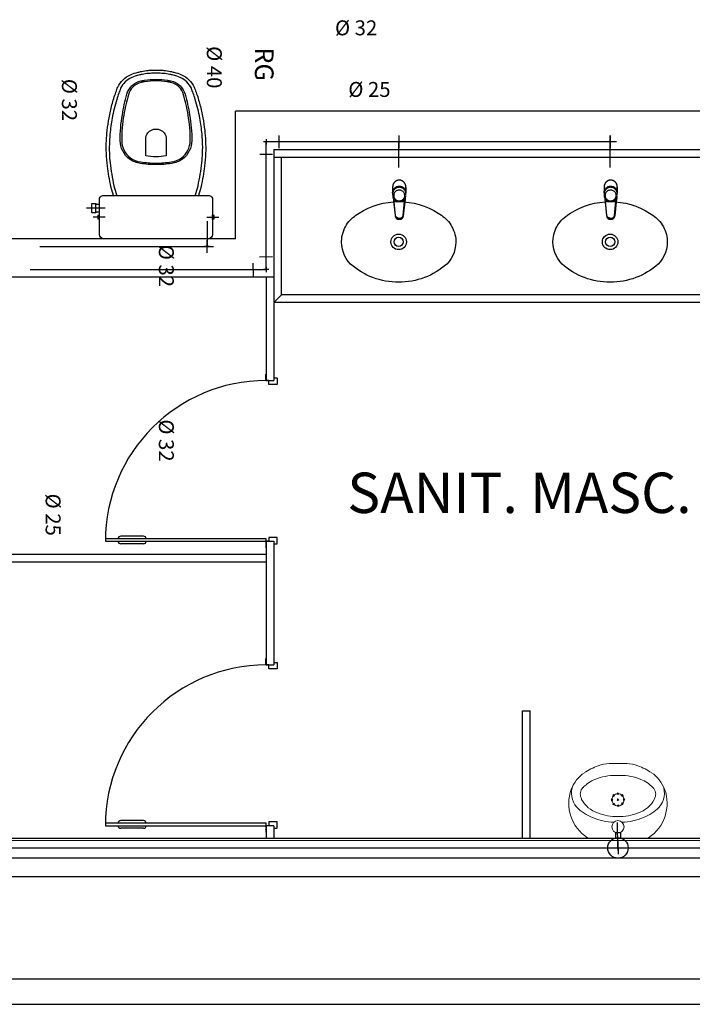
# Model space of a CAD drawing. Extents: x 432 to 211717, y 328 to 7651181.
# Drawn here: x 211649 to 211652, y 7651051 to 7651055 of the extents above; entities that cross this region are included whole.
import ezdxf
from ezdxf.enums import TextEntityAlignment as Align

# ---------------------------------------------------------------- set-up
doc = ezdxf.new("R2010")
doc.units = 0
doc.header["$MEASUREMENT"] = 0
doc.linetypes.add('DASHED2', pattern=[0.375, 0.25, -0.125])
doc.layers.get('0').update_dxf_attribs({"linetype": 'CONTINUOUS'})
doc.layers.add('HID-AF', color=72, linetype='AGUA FRIA')
doc.layers.add('HID-TXT', color=2, linetype='CONTINUOUS')
doc.styles.add('12075', font='romans.shx', dxfattribs={"height": 0.225})
doc.styles.add('REG80', font='romans.shx', dxfattribs={"height": 0.1})
doc.styles.get("Standard").update_dxf_attribs({"font": 'lucon.TTF', "height": 2})
doc.linetypes.add('AGUA FRIA', pattern='A,0.5,-0.2,["AF",Standard,S=0.1,R=0,X=-0.1,Y=-0.05],-0.2', length=0.9)

# ---------------------------------------------------------------- blocks, each defined once
blk = doc.blocks.new('0149-11_REF-PE$0$1170c_p')
for p, q in [((-26, -21.7), (-25.9, -22.8)), ((-25.9, -0.3), (-25.9, -17.2)), ((-25.9, -17.3), (-25.9, -17.3)), ((-25.9, -17.3), (-25.9, -21.9)), ((-25.9, -17.3), (-25.9, -17.3)), ((-25.9, -26.3), (-25.9, -32.3)), ((25.1, -19.9), (25, -19.8)), ((25.9, -0.3), (25.9, -17.2)), ((25.9, -17.2), (25.9, -17.2)), ((25.9, -17.3), (25.9, -17.3)), ((25.9, -17.3), (25.9, -21.9)), ((25.9, -17.3), (25.9, -17.3)), ((25.9, -22.8), (26, -21.7)), ((25.9, -32.3), (25.9, -26.3)), ((26.1, -17.2), (26.1, -17)), ((-23.6, -42.7), (-22.8, -49.5)), ((-22.8, -49.5), (-22.6, -50.8)), ((-22.6, -50.8), (-22.6, -50.8)), ((-22.6, -50.8), (-21.8, -58)), ((-21.8, -49.6), (-22.3, -45)), ((-21.6, -50.9), (-21.8, -49.6)), ((-21.8, -58), (-15.8, -112.6)), ((-20.8, -57.7), (-21.6, -50.9)), ((-14.8, -112.3), (-20.8, -57.7)), ((20.8, -57.7), (-20.8, -57.7)), ((14.8, -112.3), (20.8, -57.7)), ((21.8, -58), (15.8, -112.6)), ((20.8, -57.7), (21.6, -50.9)), ((21.6, -50.9), (21.8, -49.6)), ((21.8, -49.6), (22.3, -45)), ((22.6, -50.8), (21.8, -58)), ((22.8, -49.5), (22.6, -50.8)), ((22.6, -50.8), (22.6, -50.8)), ((23.6, -42.6), (22.8, -49.5)), ((-15.8, -112.6), (-15.4, -115.9)), ((15.8, -112.6), (15.4, -115.9)), ((-15.4, -115.9), (-15.4, -116.1)), ((-15.4, -116.1), (-15.3, -116.3)), ((-3.8, -121.9), (3.8, -121.9)), ((3.8, -123.1), (-3.8, -123.1)), ((-3.5, -126.2), (3.5, -126.2)), ((-3.5, -126.2), (3.5, -126.2)), ((-3.5, -126.2), (-3.5, -126.2)), ((3.5, -126.2), (3.5, -126.2)), ((15.3, -116.3), (15.4, -116.1)), ((15.4, -116.1), (15.4, -115.9))]:
    blk.add_line(p, q)
for points in [[(24.3, 9.3, 0), (24, 10, 0), (23.5, 11.1, 0), (23, 12.2, 0), (22.4, 13.2, 0), (21.8, 14.3, 0), (21.1, 15.3, 0), (20.4, 16.3, 0), (19.7, 17.2, 0), (18.9, 18.1, 0), (18.1, 19, 0), (17.2, 19.8, 0), (16.3, 20.6, 0), (15.4, 21.4, 0), (14.5, 22.1, 0), (13.5, 22.7, 0), (12.5, 23.3, 0), (11.4, 23.9, 0), (10.4, 24.4, 0), (9.3, 24.9, 0), (8.2, 25.3, 0), (7.1, 25.6, 0), (5.9, 25.9, 0), (4.8, 26.2, 0), (3.7, 26.4, 0), (2.5, 26.5, 0), (1.3, 26.6, 0), (0.2, 26.7, 0), (-1, 26.6, 0), (-2.1, 26.6, 0), (-3.3, 26.4, 0), (-4.5, 26.3, 0), (-5.6, 26, 0), (-6.7, 25.7, 0), (-7.8, 25.4, 0), (-8.9, 25, 0), (-10, 24.6, 0), (-11.1, 24.1, 0), (-12.1, 23.5, 0), (-13.2, 22.9, 0), (-14.1, 22.3, 0), (-15.1, 21.6, 0), (-16, 20.9, 0), (-16.9, 20.1, 0), (-17.8, 19.3, 0), (-18.7, 18.4, 0), (-19.4, 17.5, 0), (-20.2, 16.6, 0), (-20.9, 15.6, 0), (-21.6, 14.6, 0), (-22.2, 13.6, 0), (-22.8, 12.5, 0), (-23.3, 11.5, 0), (-23.8, 10.3, 0), (-24.3, 9.2, 0), (-24.7, 8, 0), (-25, 6.9, 0), (-25.3, 5.7, 0), (-25.4, 5.3, 0)], [(25.4, 5.2, 0), (24.9, 7.3, 0), (24.2, 9.4, 0), (23.3, 11.5, 0), (22.3, 13.4, 0), (21.1, 15.3, 0), (19.8, 17.1, 0), (18.3, 18.8, 0), (16.7, 20.3, 0), (14.9, 21.7, 0), (13, 23, 0), (11, 24.1, 0), (9, 25, 0), (6.8, 25.7, 0), (4.6, 26.2, 0), (2.3, 26.5, 0), (0.1, 26.6, 0), (-2.2, 26.5, 0), (-4.5, 26.2, 0), (-6.7, 25.7, 0), (-8.9, 25, 0), (-10.9, 24.1, 0), (-12.9, 23, 0), (-14.8, 21.8, 0), (-16.6, 20.4, 0), (-18.2, 18.9, 0), (-19.7, 17.2, 0), (-21.1, 15.4, 0), (-22.3, 13.5, 0), (-23.3, 11.6, 0), (-24.1, 9.5, 0), (-24.8, 7.4, 0), (-25.4, 5.3, 0)], [(-25.4, -16.8, 0), (-24.6, -13.9, 0), (-23.3, -11, 0), (-21.8, -8.3, 0), (-19.8, -5.8, 0), (-17.6, -3.6, 0), (-15.1, -1.6, 0), (-12.4, 0, 0), (-9.5, 1.3, 0), (-6.4, 2.3, 0), (-3.3, 2.9, 0), (0, 3.1, 0), (3.2, 2.9, 0), (6.3, 2.3, 0), (9.4, 1.4, 0), (12.3, 0.1, 0), (15.1, -1.6, 0), (17.6, -3.5, 0), (19.8, -5.8, 0), (21.7, -8.2, 0), (23.3, -10.9, 0), (24.5, -13.8, 0), (25.4, -16.8, 0), (25.4, -16.8, 0)], [(24.7, -18.5, 0), (24, -15.6, 0), (22.9, -12.7, 0), (21.5, -10, 0), (19.7, -7.5, 0), (17.7, -5.2, 0), (15.3, -3.2, 0), (12.7, -1.5, 0), (9.9, -0.1, 0), (6.9, 0.9, 0), (3.8, 1.5, 0), (0.7, 1.8, 0), (-2.5, 1.7, 0), (-5.6, 1.2, 0), (-8.6, 0.3, 0), (-11.5, -0.9, 0), (-14.2, -2.5, 0), (-16.7, -4.3, 0), (-18.9, -6.5, 0), (-20.8, -8.9, 0), (-22.4, -11.6, 0), (-23.6, -14.4, 0), (-24.4, -17.3, 0), (-24.6, -18.5, 0)], [(-25.9, -0.3, 0), (-25.9, -0.3, 0), (-26, -4.5, 0), (-26.1, -8.6, 0), (-26.1, -12.8, 0), (-26.1, -17, 0)], [(-26.1, -17, 0), (-26.1, -17.5, 0), (-26.1, -18.1, 0), (-26.1, -18.8, 0), (-26.1, -19.6, 0), (-26.1, -20.1, 0)], [(-26.1, -17.2, 0), (-26.1, -17.6, 0), (-26.1, -18.2, 0), (-26.1, -18.9, 0), (-26.1, -19.6, 0), (-26, -20.2, 0)], [(-25.9, -21.9, 0), (-25.7, -18.8, 0), (-25.4, -16.8, 0)], [(-25.4, -21.3, 0), (-25.9, -24.3, 0), (-25.9, -26.3, 0)], [(-25.9, -21.9, 0), (-25.9, -21.9, 0), (-25.9, -22, 0), (-25.8, -22, 0), (-25.7, -22, 0), (-25.6, -22.1, 0), (-25.6, -22.1, 0)], [(-25.9, -31, 0), (-25.9, -32.3, 0)], [(-25.9, -32.3, 0), (-25.9, -33.5, 0)], [(-25.9, -33.5, 0), (-25.9, -34.1, 0), (-25.8, -35.2, 0), (-25.6, -36.4, 0), (-25.4, -37.5, 0), (-25.1, -38.6, 0), (-24.8, -39.7, 0), (-24.4, -40.8, 0), (-24, -41.9, 0), (-23.5, -42.9, 0), (-23, -43.9, 0), (-22.4, -44.9, 0), (-21.8, -45.9, 0), (-21.1, -46.9, 0), (-20.4, -47.8, 0), (-19.6, -48.7, 0), (-18.8, -49.5, 0), (-18, -50.3, 0), (-17.1, -51.1, 0), (-16.2, -51.8, 0), (-15.3, -52.5, 0), (-14.3, -53.2, 0), (-13.3, -53.8, 0), (-12.3, -54.4, 0), (-11.2, -54.9, 0), (-10.1, -55.4, 0), (-9, -55.8, 0), (-7.9, -56.2, 0), (-6.8, -56.5, 0), (-5.6, -56.8, 0), (-4.4, -57, 0), (-3.3, -57.1, 0), (-2.1, -57.3, 0), (-0.9, -57.3, 0), (0, -57.3, 0)], [(0, -1.4, 0), (-3.2, -1.6, 0), (-6.4, -2.2, 0), (-9.4, -3.1, 0), (-12.4, -4.4, 0), (-15.1, -6.1, 0), (-17.6, -8, 0), (-19.8, -10.2, 0), (-21.7, -12.7, 0), (-23.3, -15.4, 0), (-24.5, -18.3, 0), (-25.4, -21.3, 0)], [(0, -1.4, 0), (-0.6, -1.4, 0), (-1.8, -1.4, 0), (-3, -1.5, 0), (-4.2, -1.7, 0), (-5.3, -1.9, 0), (-6.5, -2.2, 0), (-7.6, -2.5, 0), (-8.8, -2.8, 0), (-9.9, -3.2, 0), (-11, -3.7, 0), (-12, -4.2, 0), (-13.1, -4.8, 0), (-14.1, -5.4, 0), (-15, -6, 0), (-16, -6.7, 0), (-16.9, -7.4, 0), (-17.8, -8.2, 0), (-18.6, -9, 0), (-19.4, -9.8, 0), (-20.2, -10.7, 0), (-20.9, -11.6, 0), (-21.6, -12.5, 0), (-22.2, -13.5, 0), (-22.8, -14.5, 0), (-23.4, -15.5, 0), (-23.9, -16.5, 0), (-24.3, -17.6, 0), (-24.7, -18.7, 0), (-25, -19.8, 0), (-25.3, -20.9, 0), (-25.4, -21.3, 0)], [(25, -19.8, 0), (24.8, -19.1, 0), (24.4, -18, 0), (24, -16.9, 0), (23.6, -15.9, 0), (23, -14.9, 0), (22.5, -13.9, 0), (21.8, -12.9, 0), (21.2, -11.9, 0), (20.5, -11, 0), (19.7, -10.1, 0), (18.9, -9.3, 0), (18.1, -8.5, 0), (17.2, -7.7, 0), (16.3, -6.9, 0), (15.4, -6.2, 0), (14.4, -5.6, 0), (13.4, -5, 0), (12.4, -4.4, 0), (11.4, -3.9, 0), (10.3, -3.4, 0), (9.2, -3, 0), (8.1, -2.6, 0), (6.9, -2.3, 0), (5.8, -2, 0), (4.6, -1.8, 0), (3.4, -1.6, 0), (2.3, -1.5, 0), (1.1, -1.4, 0), (0, -1.4, 0)], [(25.4, -21.4, 0), (24.6, -18.4, 0), (23.4, -15.5, 0), (21.8, -12.8, 0), (19.9, -10.3, 0), (17.7, -8.1, 0), (15.2, -6.1, 0), (12.4, -4.5, 0), (9.5, -3.1, 0), (6.5, -2.2, 0), (3.3, -1.6, 0), (0.1, -1.4, 0), (0, -1.4, 0)], [(0, -57.3, 0), (0.7, -57.3, 0), (1.9, -57.3, 0), (3, -57.2, 0), (4.2, -57, 0), (5.4, -56.8, 0), (6.5, -56.5, 0), (7.7, -56.2, 0), (8.8, -55.9, 0), (9.9, -55.4, 0), (11, -55, 0), (12.1, -54.5, 0), (13.1, -53.9, 0), (14.1, -53.3, 0), (15.1, -52.7, 0), (16.1, -52, 0), (17, -51.2, 0), (17.8, -50.5, 0), (18.7, -49.7, 0), (19.5, -48.8, 0), (20.3, -47.9, 0), (21, -47, 0), (21.7, -46.1, 0), (22.3, -45.1, 0), (22.9, -44.1, 0), (23.4, -43.1, 0), (23.9, -42, 0), (24.3, -41, 0), (24.7, -39.9, 0), (25, -38.8, 0), (25.3, -37.7, 0), (25.6, -36.5, 0), (25.7, -35.4, 0), (25.9, -34.3, 0), (25.9, -33.5, 0)], [(25.4, -16.8, 0), (25.9, -19.9, 0), (25.9, -21.9, 0)], [(25.9, -26.3, 0), (25.7, -23.2, 0), (25.4, -21.4, 0)], [(25.9, -21.9, 0), (25.9, -21.9, 0), (25.9, -22, 0), (25.8, -22, 0), (25.7, -22, 0), (25.6, -22.1, 0), (25.6, -22.1, 0)], [(26.1, -17, 0), (26.1, -12.8, 0), (26.1, -8.6, 0), (26, -4.5, 0), (25.9, -0.3, 0), (25.9, -0.3, 0)], [(25.9, -31, 0), (25.9, -32.3, 0)], [(25.9, -33.5, 0), (25.9, -32.3, 0)], [(26, -20.2, 0), (26.1, -19.6, 0), (26.1, -18.9, 0), (26.1, -18.2, 0), (26.1, -17.6, 0), (26.1, -17.2, 0)], [(26.1, -20.1, 0), (26.1, -19.6, 0), (26.1, -18.8, 0), (26.1, -18.1, 0), (26.1, -17.5, 0), (26.1, -17, 0)], [(-20.8, -57.7, 0), (-20.9, -57.7, 0), (-20.9, -57.7, 0), (-21, -57.7, 0), (-21.1, -57.7, 0), (-21.1, -57.7, 0), (-21.2, -57.7, 0), (-21.2, -57.8, 0), (-21.3, -57.8, 0), (-21.4, -57.8, 0), (-21.4, -57.8, 0), (-21.5, -57.8, 0), (-21.5, -57.8, 0), (-21.6, -57.8, 0), (-21.6, -57.9, 0), (-21.6, -57.9, 0), (-21.7, -57.9, 0), (-21.7, -57.9, 0), (-21.7, -57.9, 0), (-21.8, -58, 0), (-21.8, -58, 0), (-21.8, -58, 0), (-21.8, -58, 0), (-21.8, -58, 0)], [(20.8, -57.7, 0), (20.9, -57.7, 0), (20.9, -57.7, 0), (21, -57.7, 0), (21.1, -57.7, 0), (21.1, -57.7, 0), (21.2, -57.7, 0), (21.2, -57.8, 0), (21.3, -57.8, 0), (21.4, -57.8, 0), (21.4, -57.8, 0), (21.5, -57.8, 0), (21.5, -57.8, 0), (21.6, -57.8, 0), (21.6, -57.9, 0), (21.6, -57.9, 0), (21.7, -57.9, 0), (21.7, -57.9, 0), (21.7, -57.9, 0), (21.8, -58, 0), (21.8, -58, 0), (21.8, -58, 0), (21.8, -58, 0), (21.8, -58, 0)], [(-15.1, -115.3, 0), (-14.4, -116.9, 0), (-13.4, -118.4, 0), (-12.2, -119.8, 0), (-10.8, -120.9, 0), (-9.2, -121.9, 0), (-7.5, -122.5, 0), (-5.7, -122.9, 0), (-3.8, -123.1, 0)], [(-3.8, -121.9, 0), (-4.6, -121.9, 0), (-5.4, -121.8, 0), (-6.2, -121.7, 0), (-7, -121.5, 0), (-7.8, -121.2, 0), (-8.5, -120.9, 0), (-9.2, -120.5, 0), (-9.9, -120.1, 0), (-10.6, -119.7, 0), (-11.2, -119.1, 0), (-11.8, -118.6, 0), (-12.3, -118, 0), (-12.8, -117.4, 0), (-13.2, -116.7, 0), (-13.6, -116, 0), (-14, -115.3, 0), (-14.3, -114.6, 0), (-14.5, -113.8, 0), (-14.7, -113.1, 0), (-14.8, -112.3, 0)], [(3.8, -121.9, 0), (4.6, -121.9, 0), (5.4, -121.8, 0), (6.2, -121.7, 0), (7, -121.5, 0), (7.8, -121.2, 0), (8.5, -120.9, 0), (9.2, -120.5, 0), (9.9, -120.1, 0), (10.6, -119.7, 0), (11.2, -119.1, 0), (11.8, -118.6, 0), (12.3, -118, 0), (12.8, -117.4, 0), (13.2, -116.7, 0), (13.6, -116, 0), (14, -115.3, 0), (14.3, -114.6, 0), (14.5, -113.8, 0), (14.7, -113.1, 0), (14.8, -112.3, 0)], [(15.1, -115.3, 0), (14.4, -116.9, 0), (13.4, -118.4, 0), (12.2, -119.8, 0), (10.7, -120.9, 0), (9.2, -121.9, 0), (7.5, -122.5, 0), (5.7, -122.9, 0), (3.8, -123.1, 0)], [(-15.4, -116.1, 0), (-15.3, -116.6, 0), (-15.2, -117.3, 0), (-15, -118, 0), (-14.7, -118.7, 0), (-14.4, -119.4, 0), (-14, -120.1, 0), (-13.6, -120.8, 0), (-13.1, -121.5, 0), (-12.6, -122.1, 0), (-12, -122.7, 0), (-11.4, -123.3, 0), (-10.7, -123.9, 0), (-9.9, -124.4, 0), (-9.1, -124.8, 0), (-8.3, -125.2, 0), (-7.5, -125.5, 0), (-6.8, -125.8, 0), (-6, -125.9, 0), (-5.2, -126.1, 0), (-4.3, -126.2, 0), (-3.5, -126.2, 0)], [(-15.3, -116.3, 0), (-15.2, -117, 0), (-15, -117.8, 0), (-14.7, -118.6, 0), (-14.4, -119.4, 0), (-14, -120.1, 0), (-13.6, -120.8, 0), (-13.5, -120.9, 0)], [(-13.5, -120.9, 0), (-13.2, -121.4, 0), (-12.7, -122, 0), (-12.5, -122.3, 0), (-12.2, -122.6, 0), (-11.9, -122.9, 0), (-11.6, -123.2, 0), (-11.2, -123.5, 0), (-10.8, -123.8, 0), (-10.3, -124.2, 0), (-9.7, -124.5, 0), (-9.1, -124.9, 0), (-8.5, -125.2, 0), (-7.7, -125.5, 0), (-7, -125.7, 0), (-6.5, -125.9, 0), (-6, -126, 0), (-5.4, -126.1, 0), (-4.8, -126.2, 0), (-4.2, -126.2, 0), (-3.5, -126.2, 0)], [(3.5, -126.2, 0), (4.3, -126.2, 0), (5.2, -126.1, 0), (6, -125.9, 0), (6.8, -125.8, 0), (7.5, -125.5, 0), (8.3, -125.2, 0), (9.1, -124.8, 0), (9.9, -124.4, 0), (10.7, -123.9, 0), (11.4, -123.3, 0), (12, -122.7, 0), (12.6, -122.1, 0), (13.1, -121.5, 0), (13.6, -120.8, 0), (14, -120.1, 0), (14.4, -119.4, 0), (14.7, -118.7, 0), (15, -118, 0), (15.2, -117.3, 0), (15.3, -116.6, 0), (15.4, -116.1, 0)], [(3.5, -126.2, 0), (4.2, -126.2, 0), (4.9, -126.1, 0), (5.6, -126.1, 0), (6.1, -125.9, 0), (6.7, -125.8, 0), (7.4, -125.6, 0), (8.3, -125.3, 0), (9, -124.9, 0), (9.8, -124.5, 0), (10.4, -124.1, 0), (10.9, -123.7, 0), (11.4, -123.4, 0), (11.8, -122.9, 0), (12.4, -122.3, 0), (12.6, -122.2, 0)], [(12.6, -122.2, 0), (13, -121.7, 0), (13.5, -121, 0), (14, -120.2, 0), (14.2, -119.8, 0), (14.5, -119.3, 0), (14.7, -118.7, 0), (14.9, -118.2, 0), (15.1, -117.5, 0), (15.2, -116.8, 0), (15.3, -116.3, 0)]]:
    blk.add_polyline3d(points)
blk.add_polyline3d([(21.9, -33.4, 0), (21.7, -30.5, 0), (21.1, -27.7, 0), (20.2, -25.1, 0), (18.8, -22.5, 0), (17.1, -20.2, 0), (15.1, -18.1, 0), (12.8, -16.3, 0), (10.3, -14.8, 0), (7.6, -13.6, 0), (4.8, -12.8, 0), (1.9, -12.4, 0), (-1.1, -12.3, 0), (-4, -12.6, 0), (-6.9, -13.3, 0), (-9.6, -14.4, 0), (-12.2, -15.8, 0), (-14.6, -17.6, 0), (-16.6, -19.6, 0), (-18.4, -21.9, 0), (-19.8, -24.4, 0), (-20.9, -27, 0), (-21.6, -29.8, 0), (-21.9, -32.6, 0), (-21.8, -35.5, 0), (-21.3, -38.3, 0), (-20.5, -41, 0), (-19.2, -43.6, 0), (-17.6, -46, 0), (-15.7, -48.1, 0), (-13.5, -50, 0), (-11, -51.6, 0), (-8.3, -52.9, 0), (-5.5, -53.8, 0), (-2.6, -54.3, 0), (0.3, -54.4, 0), (3.3, -54.2, 0), (6.2, -53.6, 0), (8.9, -52.6, 0), (11.6, -51.3, 0), (14, -49.6, 0), (16.1, -47.7, 0), (18, -45.5, 0), (19.5, -43, 0), (20.7, -40.4, 0), (21.5, -37.7, 0), (21.9, -34.8, 0)], close=True)
for centre, radius, start, end in [((1.9, -0.3), 27.9, 168.4544, 180.0033), ((-1.8, -0.2), 27.7, 14.794, 20.0246), ((-1.9, -0.3), 27.8, 11.3191, 14.7969), ((-1.9, -0.3), 27.9, 359.9969, 11.3462), ((90.5, -15.6), 116.6, 182.2061, 182.9999), ((1.9, -21.8), 27.8, 180.1759, 184.9097), ((1.8, -26.4), 24.2, 11.9779, 15.4211), ((-1.9, -21.8), 27.8, 355.0904, 359.8241), ((-90.5, -15.6), 116.7, 357.0074, 357.7923), ((-4.3, -111.3), 11.6, 186.3208, 199.948), ((4.3, -111.3), 11.6, 339.9849, 353.6792)]:
    blk.add_arc(centre, radius, start, end)

msp = doc.modelspace()

# ---------------------------------------------------------------- linework, layer by layer
at = {"color": 1}
for p, q in [((211650.4, 7651054.8445, 0), (211650.38, 7651054.8445, 0)), ((211650.39, 7651054.8545, 0), (211650.39, 7651054.8345, 0)), ((211650.9194, 7651054.8445, 0), (211650.8994, 7651054.8445, 0)), ((211650.9094, 7651054.8545, 0), (211650.9094, 7651054.8345, 0)), ((211651.7484, 7651054.8445, 0), (211651.7284, 7651054.8445, 0)), ((211651.7384, 7651054.8545, 0), (211651.7384, 7651054.8345, 0)), ((211650.1679, 7651054.4342, 0), (211650.1479, 7651054.4342, 0)), ((211650.1579, 7651054.4442, 0), (211650.1579, 7651054.4242, 0)), ((211650.4, 7651054.3442, 0), (211650.38, 7651054.3442, 0)), ((211650.39, 7651054.3542, 0), (211650.39, 7651054.3342, 0)), ((211651.7592, 7651052.1371, 1.3), (211651.7592, 7651052.1158, 1.3)), ((211651.7592, 7651052.1371, 1.3), (211651.7792, 7651052.1371, 1.3)), ((211651.7792, 7651052.1371, 1.3), (211651.7792, 7651052.1158, 1.3)), ((211651.7592, 7651052.0769, 0), (211651.7792, 7651052.0773, 0)), ((211651.7694, 7651052.0671, 0), (211651.769, 7651052.0871, 0))]:
    msp.add_line(p, q, dxfattribs=at)
at = {"color": 4}
for p, q in [((211651.7384, 7651054.8445, 1), (211650.39, 7651054.8445, 1)), ((211650.39, 7651054.3442, 1), (211650.39, 7651054.8445, 1)), ((211650.44, 7651054.8695, 1), (211650.44, 7651054.8195, 1)), ((211650.8594, 7651054.8445, 0.975), (211650.8594, 7651054.8445, 1.025)), ((211650.9344, 7651054.8445, 0.95), (211650.8844, 7651054.8445, 0.95)), ((211650.9094, 7651054.8695, 0.65), (211650.9094, 7651054.8195, 0.65)), ((211650.9094, 7651054.8445, 0.6), (211650.9094, 7651054.8445, 1)), ((211650.9094, 7651054.7445, 0.5977), (211650.9094, 7651054.8445, 0.5977)), ((211650.9594, 7651054.8445, 0.975), (211650.9594, 7651054.8445, 1.025)), ((211651.6884, 7651054.8445, 0.975), (211651.6884, 7651054.8445, 1.025)), ((211651.7634, 7651054.8445, 0.95), (211651.7134, 7651054.8445, 0.95)), ((211651.7384, 7651054.8695, 0.65), (211651.7384, 7651054.8195, 0.65)), ((211651.7384, 7651054.8695, 0.3523), (211651.7384, 7651054.8195, 0.3523)), ((211651.7384, 7651054.8445, 0.3), (211651.7384, 7651054.8445, 1)), ((211651.7384, 7651054.7445, 0.5977), (211651.7384, 7651054.8445, 0.5977)), ((211651.7384, 7651054.7445, 0.3), (211651.7384, 7651054.8445, 0.3)), ((211650.415, 7651054.7945, 1), (211650.365, 7651054.7945, 1)), ((211650.9094, 7651054.7945, 0.5727), (211650.9094, 7651054.7945, 0.6227)), ((211651.7384, 7651054.7945, 0.5727), (211651.7384, 7651054.7945, 0.6227)), ((211650.158, 7651054.5342, 0.15), (211650.158, 7651054.4342, 0.15)), ((211650.158, 7651054.4842, 0.125), (211650.158, 7651054.4842, 0.175)), ((211650.158, 7651054.4092, 0.2), (211650.158, 7651054.4592, 0.2)), ((211649.5027, 7651054.4342, 1), (211650.158, 7651054.4342, 1)), ((211650.108, 7651054.4342, 0.975), (211650.108, 7651054.4342, 1.025)), ((211650.133, 7651054.4342, 0.95), (211650.183, 7651054.4342, 0.95)), ((211650.158, 7651054.4342, 0.15), (211650.158, 7651054.4342, 0.8501)), ((211650.158, 7651054.4342, 0.95), (211650.158, 7651054.4342, 1)), ((211650.3641, 7651054.3938, 1.0012), (211650.4141, 7651054.3946, 1.0012)), ((211649.465, 7651054.3442, 1), (211650.39, 7651054.3442, 1))]:
    msp.add_line(p, q, dxfattribs=at)
for p, q in [((211650.42, 7651054.7845, 0), (211652.39, 7651054.7845, 0)), ((211650.45, 7651054.2445, 0), (211650.45, 7651054.7845, 0)), ((211649.7588, 7651054.5842, 0), (211649.6858, 7651054.5842, 0)), ((211649.7588, 7651054.5492, 0), (211649.7119, 7651054.5492, 0)), ((211650.1571, 7651054.5492, 0), (211650.2039, 7651054.5492, 0)), ((211650.27, 7651054.4642, 0), (211648.57, 7651054.4642, 0)), ((211650.42, 7651054.3142, 0), (211648.57, 7651054.3142, 0)), ((211650.39, 7651054.3142, 0), (211650.39, 7651053.9089, 0)), ((211650.42, 7651054.3142, 0), (211650.42, 7651053.9089, 0)), ((211650.45, 7651054.2445, 0), (211650.42, 7651054.2145, 0)), ((211652.36, 7651054.2445, 0), (211650.45, 7651054.2445, 0)), ((211652.39, 7651054.2145, 0), (211650.42, 7651054.2145, 0)), ((211650.39, 7651053.9089, 0), (211650.42, 7651053.9089, 0)), ((211649.9095, 7651053.2989, 0), (211649.8195, 7651053.2989, 0)), ((211649.9095, 7651053.2689, 0), (211649.8195, 7651053.2689, 0)), ((211650.39, 7651053.2789, 0), (211650.42, 7651053.2789, 0)), ((211650.39, 7651053.2789, 0), (211650.39, 7651052.7942, 0)), ((211650.42, 7651053.2789, 0), (211650.42, 7651052.7942, 0)), ((211648.57, 7651053.2289, 0), (211650.39, 7651053.2289, 0)), ((211648.57, 7651053.1989, 0), (211650.39, 7651053.1989, 0)), ((211650.39, 7651052.7942, 0), (211650.42, 7651052.7942, 0)), ((211651.3944, 7651052.1142, 0), (211651.3944, 7651052.6142, 0)), ((211651.3944, 7651052.6142, 0), (211651.4244, 7651052.6142, 0)), ((211651.4244, 7651052.1142, 0), (211651.4244, 7651052.6142, 0)), ((211649.9095, 7651052.1842, 0), (211649.8195, 7651052.1842, 0)), ((211649.9095, 7651052.1542, 0), (211649.8195, 7651052.1542, 0)), ((211650.39, 7651052.1642, 0), (211650.39, 7651052.1142, 0)), ((211650.42, 7651052.1642, 0), (211650.39, 7651052.1642, 0)), ((211650.42, 7651052.1642, 0), (211650.42, 7651052.1142, 0)), ((211653.4252, 7651052.1142, 0), (211619.58, 7651052.1142, 0)), ((211619.58, 7651051.5642, 0), (211653.42, 7651051.5642, 0)), ((211619.48, 7651051.4642, 0), (211653.52, 7651051.4642, 0))]:
    msp.add_line(p, q)
at = {"lineweight": 0}
for p, q in [((211651.7692, 7651052.4082, 0), (211651.7675, 7651052.4082, 0)), ((211651.7709, 7651052.4082, 0), (211651.7692, 7651052.4082, 0)), ((211651.7692, 7651052.3612, 0), (211651.7613, 7651052.3613, 0)), ((211651.777, 7651052.3613, 0), (211651.7692, 7651052.3612, 0)), ((211651.6577, 7651052.1142, 0), (211651.7692, 7651052.1142, 0)), ((211651.7692, 7651052.1142, 0), (211651.8807, 7651052.1142, 0))]:
    msp.add_line(p, q, dxfattribs=at)
at = {"elevation": 0}
for points in [[(211649.7909, 7651054.6342, 0.003882), (211649.7814, 7651054.6692, -0.024258), (211649.7674, 7651054.7492, -0.02486), (211649.7634, 7651054.7992, -0.033324), (211649.7639, 7651054.8492, -0.02486), (211649.7669, 7651054.8892, -0.012268), (211649.7739, 7651054.9392, -0.015806), (211649.7854, 7651054.9892, -0.026699), (211649.8009, 7651055.0392, -0.021919), (211649.8084, 7651055.0592, -0.174675), (211649.8579, 7651055.1077, -0.045452), (211649.8879, 7651055.1172, -0.022856), (211649.9008, 7651055.1204, -0.041289), (211649.9275, 7651055.1244, -0.052091), (211649.9351, 7651055.1248, -0.04333), (211649.9579, 7651055.1252, -0.04333), (211649.9807, 7651055.1248, -0.052091), (211649.9883, 7651055.1244, -0.041289), (211650.015, 7651055.1204, -0.022856), (211650.0279, 7651055.1172, -0.045452), (211650.0579, 7651055.1077, -0.174675), (211650.1074, 7651055.0592, -0.021919), (211650.1149, 7651055.0392, -0.026699), (211650.1304, 7651054.9892, -0.015806), (211650.1419, 7651054.9392, -0.012268), (211650.1489, 7651054.8892, -0.02486), (211650.1519, 7651054.8492, -0.033324), (211650.1524, 7651054.7992, -0.02486), (211650.1484, 7651054.7492, -0.024258), (211650.1344, 7651054.6692, 0.003882), (211650.1249, 7651054.6342)], [(211650.1133, 7651054.6373, -0.003849), (211650.1228, 7651054.6722, 0.027799), (211650.1379, 7651054.7626, 0.018883), (211650.1404, 7651054.7997, 0.033646), (211650.1399, 7651054.8486, 0.016781), (211650.1384, 7651054.8748, 0.015438), (211650.1301, 7651054.9371, 0.023716), (211650.1119, 7651055.0107, 0.013571), (211650.1036, 7651055.0353, 0.02186), (211650.0965, 7651055.0543, 0.173345), (211650.0531, 7651055.0967, 0.045814), (211650.0249, 7651055.1056, 0.024058), (211650.0125, 7651055.1087, 0.042614), (211649.9869, 7651055.1125, 0.066108), (211649.9805, 7651055.1127, 0.047154), (211649.9579, 7651055.1132, 0.047154), (211649.9353, 7651055.1127, 0.066108), (211649.9289, 7651055.1125, 0.042614), (211649.9033, 7651055.1087, 0.024058), (211649.8909, 7651055.1056, 0.045814), (211649.8627, 7651055.0967, 0.173345), (211649.8193, 7651055.0543, 0.02186), (211649.8122, 7651055.0353, 0.013571), (211649.8039, 7651055.0107, 0.023716), (211649.7857, 7651054.9371, 0.015438), (211649.7774, 7651054.8748, 0.016781), (211649.7759, 7651054.8486, 0.033646), (211649.7754, 7651054.7997, 0.018883), (211649.7779, 7651054.7626, 0.027799), (211649.793, 7651054.6722, -0.003849), (211649.8025, 7651054.6373)], [(211650.42, 7651053.9189), (211650.4315, 7651053.9189, -0.414214), (211650.433, 7651053.9174), (211650.433, 7651053.8954, -0.414214), (211650.4315, 7651053.8939), (211650.4015, 7651053.8939, -0.414214), (211650.4, 7651053.8954), (211650.4, 7651053.9089), (211650.3895, 7651053.9089, -0.414214), (211650.388, 7651053.9104), (211650.388, 7651053.9324, -0.414214), (211650.3895, 7651053.9339), (211650.39, 7651053.9339)], [(211650.42, 7651053.2689), (211650.4315, 7651053.2689, 0.414214), (211650.433, 7651053.2704), (211650.433, 7651053.2924, 0.414214), (211650.4315, 7651053.2939), (211650.4015, 7651053.2939, 0.414214), (211650.4, 7651053.2924), (211650.4, 7651053.2789), (211650.3895, 7651053.2789, 0.414214), (211650.388, 7651053.2774), (211650.388, 7651053.2554, 0.414214), (211650.3895, 7651053.2539), (211650.39, 7651053.2539)], [(211650.42, 7651052.8042), (211650.4315, 7651052.8042, -0.414214), (211650.433, 7651052.8027), (211650.433, 7651052.7807, -0.414214), (211650.4315, 7651052.7792), (211650.4015, 7651052.7792, -0.414214), (211650.4, 7651052.7807), (211650.4, 7651052.7942), (211650.3895, 7651052.7942, -0.414214), (211650.388, 7651052.7957), (211650.388, 7651052.8177, -0.414214), (211650.3895, 7651052.8192), (211650.39, 7651052.8192)], [(211650.42, 7651052.1542), (211650.4315, 7651052.1542, 0.414214), (211650.433, 7651052.1557), (211650.433, 7651052.1777, 0.414214), (211650.4315, 7651052.1792), (211650.4015, 7651052.1792, 0.414214), (211650.4, 7651052.1777), (211650.4, 7651052.1642), (211650.3895, 7651052.1642, 0.414214), (211650.388, 7651052.1627), (211650.388, 7651052.1407, 0.414214), (211650.3895, 7651052.1392), (211650.39, 7651052.1392)]]:
    msp.add_lwpolyline(points, format="xyb", dxfattribs=at)
for points in [[(211649.9579, 7651054.7552, -0.041331), (211649.8971, 7651054.7598, -0.129345), (211649.8543, 7651054.7769, -0.234638), (211649.8174, 7651054.8492, -0.044666), (211649.826, 7651054.9502, -0.031515), (211649.8441, 7651055.0307, -0.151063), (211649.8627, 7651055.0635, -0.148094), (211649.8991, 7651055.0835, -0.031073), (211649.9128, 7651055.0856, -0.035055), (211649.9579, 7651055.0897, -0.035055), (211650.0031, 7651055.0856, -0.031073), (211650.0167, 7651055.0835, -0.148094), (211650.0531, 7651055.0635, -0.151063), (211650.0717, 7651055.0307, -0.031515), (211650.0898, 7651054.9502, -0.044666), (211650.0984, 7651054.8492, -0.234638), (211650.0615, 7651054.7769, -0.129345), (211650.0187, 7651054.7598, -0.041331)], [(211649.9579, 7651054.7612, 0.041434), (211650.0179, 7651054.7657, 0.129651), (211650.0579, 7651054.7817, 0.234583), (211650.0924, 7651054.8492, 0.044678), (211650.0839, 7651054.9492, 0.031614), (211650.0659, 7651055.0292, 0.152477), (211650.0489, 7651055.0592, 0.148725), (211650.0154, 7651055.0776, 0.031624), (211650.0023, 7651055.0797, 0.035113), (211649.9579, 7651055.0837, 0.035113), (211649.9135, 7651055.0797, 0.031624), (211649.9004, 7651055.0776, 0.148725), (211649.8669, 7651055.0592, 0.152477), (211649.8499, 7651055.0292, 0.031614), (211649.8319, 7651054.9492, 0.044678), (211649.8234, 7651054.8492, 0.234583), (211649.8579, 7651054.7817, 0.129651), (211649.8979, 7651054.7657, 0.041434)], [(211649.9179, 7651054.8552, -0.164444), (211649.9259, 7651054.8792, -0.245936), (211649.9579, 7651054.8942, -0.245936), (211649.9899, 7651054.8792, -0.164444), (211649.9979, 7651054.8552), (211649.9979, 7651054.7902, -0.108885), (211649.9179, 7651054.7902)], [(211649.9579, 7651054.6342), (211650.1629, 7651054.6342, -0.059373), (211650.1677, 7651054.6337, -0.333509), (211650.1799, 7651054.6182), (211650.1799, 7651054.5997), (211650.1799, 7651054.5687), (211650.1799, 7651054.5582), (211650.1827, 7651054.5582, -0.252251), (211650.183, 7651054.5581, -0.160103), (211650.1859, 7651054.5492, -0.160103), (211650.183, 7651054.5403, -0.252251), (211650.1827, 7651054.5402), (211650.1799, 7651054.5402), (211650.1799, 7651054.4812, -0.327853), (211650.1648, 7651054.4645, -0.087637), (211650.1617, 7651054.4642), (211649.9579, 7651054.4642), (211649.7541, 7651054.4642, -0.087637), (211649.751, 7651054.4645, -0.327853), (211649.7359, 7651054.4812), (211649.7359, 7651054.5402), (211649.7331, 7651054.5402, -0.252251), (211649.7328, 7651054.5403, -0.160103), (211649.7299, 7651054.5492, -0.160103), (211649.7328, 7651054.5581, -0.252251), (211649.7331, 7651054.5582), (211649.7359, 7651054.5582), (211649.7359, 7651054.5687), (211649.7219, 7651054.5687), (211649.7219, 7651054.5662), (211649.7059, 7651054.5662), (211649.7059, 7651054.5842), (211649.7059, 7651054.6022), (211649.7219, 7651054.6022), (211649.7219, 7651054.5997), (211649.7359, 7651054.5997), (211649.7359, 7651054.6182, -0.333509), (211649.7481, 7651054.6337, -0.059373), (211649.7529, 7651054.6342)], [(211650.9094, 7651054.61, -0.14623), (211651.0644, 7651054.565, -0.09047), (211651.1094, 7651054.526, -0.123903), (211651.1329, 7651054.465, -0.21906), (211651.0979, 7651054.365, -0.185248), (211650.9094, 7651054.2945, -0.185248), (211650.7209, 7651054.365, -0.21906), (211650.6859, 7651054.465, -0.123903), (211650.7094, 7651054.526, -0.09047), (211650.7544, 7651054.565, -0.14623)], [(211651.7384, 7651054.61, -0.14623), (211651.8934, 7651054.565, -0.09047), (211651.9384, 7651054.526, -0.123903), (211651.9619, 7651054.465, -0.21906), (211651.9269, 7651054.365, -0.185248), (211651.7384, 7651054.2945, -0.185248), (211651.5499, 7651054.365, -0.21906), (211651.5149, 7651054.465, -0.123903), (211651.5384, 7651054.526, -0.09047), (211651.5834, 7651054.565, -0.14623)]]:
    msp.add_lwpolyline(points, format="xyb", close=True, dxfattribs=at)
for points in [[(211650.27, 7651054.4642), (211650.27, 7651054.9645)], [(211652.27, 7651054.9645), (211650.27, 7651054.9645)], [(211650.42, 7651054.8145), (211652.42, 7651054.8145), (211652.42, 7651054.9645)], [(211650.42, 7651054.8145), (211650.42, 7651054.3142)], [(211649.7219, 7651054.5687), (211649.7219, 7651054.5842), (211649.7219, 7651054.5997)], [(211649.7359, 7651054.5687), (211649.7359, 7651054.5997)], [(211649.7334, 7651054.5572), (211649.7334, 7651054.5492), (211649.7334, 7651054.5412)], [(211649.7359, 7651054.5402), (211649.7359, 7651054.5582)], [(211650.1799, 7651054.5402), (211650.1799, 7651054.5582)], [(211650.1824, 7651054.5572), (211650.1824, 7651054.5492), (211650.1824, 7651054.5412)]]:
    msp.add_lwpolyline(points, dxfattribs=at)
for points in [[(211649.7595, 7651053.2789), (211650.3895, 7651053.2789), (211650.3895, 7651053.2889), (211649.7595, 7651053.2889)], [(211649.7595, 7651052.1642), (211650.3895, 7651052.1642), (211650.3895, 7651052.1742), (211649.7595, 7651052.1742)], [(211653.42, 7651052.0379), (211619.58, 7651052.0373), (211619.58, 7651052.1065), (211653.42, 7651052.1071)], [(211653.42, 7651051.9642), (211648.57, 7651051.9642), (211648.57, 7651052.0379), (211653.42, 7651052.0379)]]:
    msp.add_lwpolyline(points, close=True, dxfattribs=at)
for centre, radius in [((211650.9094, 7651054.4525, 0), 0.0305), ((211650.9094, 7651054.4525, 0), 0.018), ((211651.7384, 7651054.4525, 0), 0.0305), ((211651.7384, 7651054.4525, 0), 0.018)]:
    msp.add_circle(centre, radius)
at = {"color": 1}
msp.add_circle((211651.7692, 7651052.0771, 1.3), 0.04, dxfattribs=at)
for centre, radius, start, end in [((211650.3895, 7651053.2789, 0), 0.63, 90, 180), ((211649.8195, 7651053.2889, 0), 0.01, 90, 180), ((211649.9095, 7651053.2889, 0), 0.01, 0, 90), ((211649.8195, 7651053.2789, 0), 0.01, 180, 270), ((211649.9095, 7651053.2789, 0), 0.01, 270, 0), ((211650.3895, 7651052.1642, 0), 0.63, 90, 180), ((211649.8195, 7651052.1742, 0), 0.01, 90, 180), ((211649.9095, 7651052.1742, 0), 0.01, 0, 90), ((211649.8195, 7651052.1642, 0), 0.01, 180, 270), ((211649.9095, 7651052.1642, 0), 0.01, 270, 0)]:
    msp.add_arc(centre, radius, start, end)
at = {"lineweight": 0}
for centre, major_axis, start_param, end_param in [((211651.7217, 7651052.2529, 0), (-0.1032, 0.1032), -0.170015, 0.404103), ((211651.78, 7651052.1497, 0), (0.1868, 0.1868), 1.243766, 1.355445), ((211651.8119, 7651052.085, 0), (-0.2378, 0.2378), -0.417702, -0.32703), ((211651.7391, 7651052.274, 0), (-0.0946, 0.0946), -0.753195, -0.417702), ((211651.7675, 7651051.3926, 0), (-0.7182, 0.7182), -0.785398, -0.753195), ((211651.7709, 7651051.3926, 0), (-0.7182, 0.7182), -0.817601, -0.785398), ((211651.7993, 7651052.274, 0), (-0.0946, 0.0946), -1.153094, -0.817601), ((211651.7265, 7651052.085, 0), (-0.2378, 0.2378), -1.243766, -1.153094), ((211651.7584, 7651052.1497, 0), (0.1868, 0.1868), 0.215351, 0.32703), ((211651.8167, 7651052.2529, 0), (0.1032, 0.1032), 5.879082, 6.4532), ((211651.7332, 7651052.2144, 0), (0.1004, 0.1004), 1.177006, 1.578191), ((211651.7582, 7651052.1537, 0), (-0.1468, 0.1468), -0.800449, -0.39379), ((211651.7801, 7651052.1537, 0), (0.1468, 0.1468), 0.39379, 0.800449), ((211651.8052, 7651052.2144, 0), (-0.1004, 0.1004), 4.704994, 5.106179), ((211651.7376, 7651052.252, 0), (0.114, 0.114), 2.006492, 3.346239), ((211651.6642, 7651052.2908, 0), (0.0548, 0.0548), 1.916854, 3.11868), ((211651.6583, 7651052.2882, 0), (-0.0261, 0.0261), 0.007395, 1.211388), ((211651.8007, 7651052.252, 0), (0.114, 0.114), 4.507743, 5.84749), ((211651.8801, 7651052.2882, 0), (0.0261, 0.0261), 5.071797, 6.27579), ((211651.8741, 7651052.2908, 0), (-0.0548, 0.0548), 3.164506, 4.366331), ((211651.6735, 7651052.2866, 0), (0.0358, 0.0358), 2.629506, 2.748819), ((211651.7231, 7651052.3185, 0), (0.0772, 0.0772), 2.845308, 3.611354), ((211651.7457, 7651052.2657, 0), (-0.00247, 0.00247), 3.926991, 10.210176), ((211651.7692, 7651052.2662, 0), (0.017, 0.017), 5.497787, 11.780972), ((211651.7522, 7651052.2825, 0), (-0.00247, 0.00247), 3.926991, 10.210176), ((211651.7687, 7651052.2897, 0), (0.00247, 0.00247), 5.497787, 11.780972), ((211651.7692, 7651052.2662, 0), (0.00247, 0.00247), 5.497787, 11.780972), ((211651.7854, 7651052.2832, 0), (-0.00247, 0.00247), 3.926991, 10.210176), ((211651.7927, 7651052.2667, 0), (0.00247, 0.00247), 5.497787, 11.780972), ((211651.8153, 7651052.3185, 0), (0.0772, 0.0772), 4.242628, 5.008673), ((211651.8649, 7651052.2866, 0), (0.0358, 0.0358), 5.105162, 5.224476), ((211651.7269, 7651052.348, 0), (0.1149, 0.1149), 3.106988, 3.563441), ((211651.7529, 7651052.2492, 0), (-0.00247, 0.00247), 3.926991, 10.210176), ((211651.7697, 7651052.2427, 0), (-0.00247, 0.00247), 3.926991, 10.210176), ((211651.7862, 7651052.25, 0), (0.00247, 0.00247), 5.497787, 11.780972), ((211651.8114, 7651052.348, 0), (-0.1149, 0.1149), 2.719744, 3.176197), ((211651.7557, 7651052.3938, 0), (0.1525, 0.1525), 3.514245, 3.915306), ((211651.7676, 7651052.4123, 0), (0.1503, 0.1503), 3.548971, 3.934315), ((211651.7692, 7651052.1602, 0), (-0.017, 0.017), 3.926991, 10.210176), ((211651.7707, 7651052.4123, 0), (-0.1503, 0.1503), 2.34887, 2.734215), ((211651.7826, 7651052.3938, 0), (-0.1525, 0.1525), 2.36788, 2.76894), ((211651.6579, 7651052.1284, 0), (-0.01, 0.01), 1.694102, 2.339701), ((211651.8804, 7651052.1284, 0), (0.01, 0.01), 3.943484, 4.589083)]:
    msp.add_ellipse(centre, major_axis=major_axis, ratio=1, start_param=start_param, end_param=end_param, dxfattribs=at)
at = {"layer": 'HID-AF', "color": 0, "linetype": 'DASHED2', "ltscale": 0.3}
for p, q in [((211650.39, 7651054.8445, 0), (211650.39, 7651054.8445, 1)), ((211650.9094, 7651054.8445, 0), (211650.9094, 7651054.8445, 0.5977)), ((211651.7384, 7651054.8445, 0), (211651.7384, 7651054.8445, 0.2989)), ((211650.158, 7651054.4342, 0), (211650.158, 7651054.4342, 0.15)), ((211650.39, 7651054.3442, 0), (211650.39, 7651054.3442, 1)), ((211651.7692, 7651052.0771, 1), (211651.7692, 7651052.0771, 0))]:
    msp.add_line(p, q, dxfattribs=at)
at = {"layer": 'HID-AF', "color": 4, "linetype": 'ByBlock'}
for p, q in [((211651.7384, 7651054.8195, 0.5477), (211651.7384, 7651054.8695, 0.5477)), ((211650.3404, 7651054.3184, 1.0012), (211650.3395, 7651054.3683, 1.0012)), ((211648.54, 7651052.077, 1.4), (211653.0694, 7651052.0771, 1.4))]:
    msp.add_line(p, q, dxfattribs=at)
at = {"layer": 'HID-AF', "color": 4}
for p, q in [((211651.7692, 7651052.0771, 1), (211651.7674, 7651052.1771, 1)), ((211651.7683, 7651052.1271, 0.975), (211651.7683, 7651052.1271, 1.025)), ((211651.7687, 7651052.1021, 1.05), (211651.7696, 7651052.0521, 1.05)), ((211651.7692, 7651052.0771, 1), (211651.7692, 7651052.0771, 1.4))]:
    msp.add_line(p, q, dxfattribs=at)

# ---------------------------------------------------------------- block references
at = {"xscale": 0.001, "yscale": 0.001, "zscale": 0.001}
for p in [(211650.9117, 7651054.6677, 0), (211651.7406, 7651054.6677, 0)]:
    msp.add_blockref('0149-11_REF-PE$0$1170c_p', p, dxfattribs=at)

# ---------------------------------------------------------------- texts
msp.add_text('RG', height=0.07299, rotation=270).set_placement((211650.3459, 7651055.2149, 0))
at = {"style": '12075'}
msp.add_text('SANIT. MASC.', height=0.158207, dxfattribs=at).set_placement((211650.7081, 7651053.4689, 0.4965), align=Align.MIDDLE_LEFT)
at = {"layer": 'HID-TXT', "color": 1, "lineweight": 9, "style": 'REG80'}
for s, rotation, p in [('%%C 32', 0, (211650.7425, 7651055.2912)), ('%%C 40', 270, (211650.1866, 7651055.1367, 0)), ('%%C 32', 270, (211649.6184, 7651055.0086)), ('%%C 25', 0, (211650.7947, 7651055.0498)), ('%%C 32', 270, (211649.9984, 7651054.3582)), ('%%C 32', 270, (211649.9984, 7651053.674)), ('%%C 25', 270, (211649.5546, 7651053.383))]:
    msp.add_text(s, height=0.05852, rotation=rotation, dxfattribs=at).set_placement(p, align=Align.MIDDLE_CENTER)

doc.saveas('drawing.dxf')
